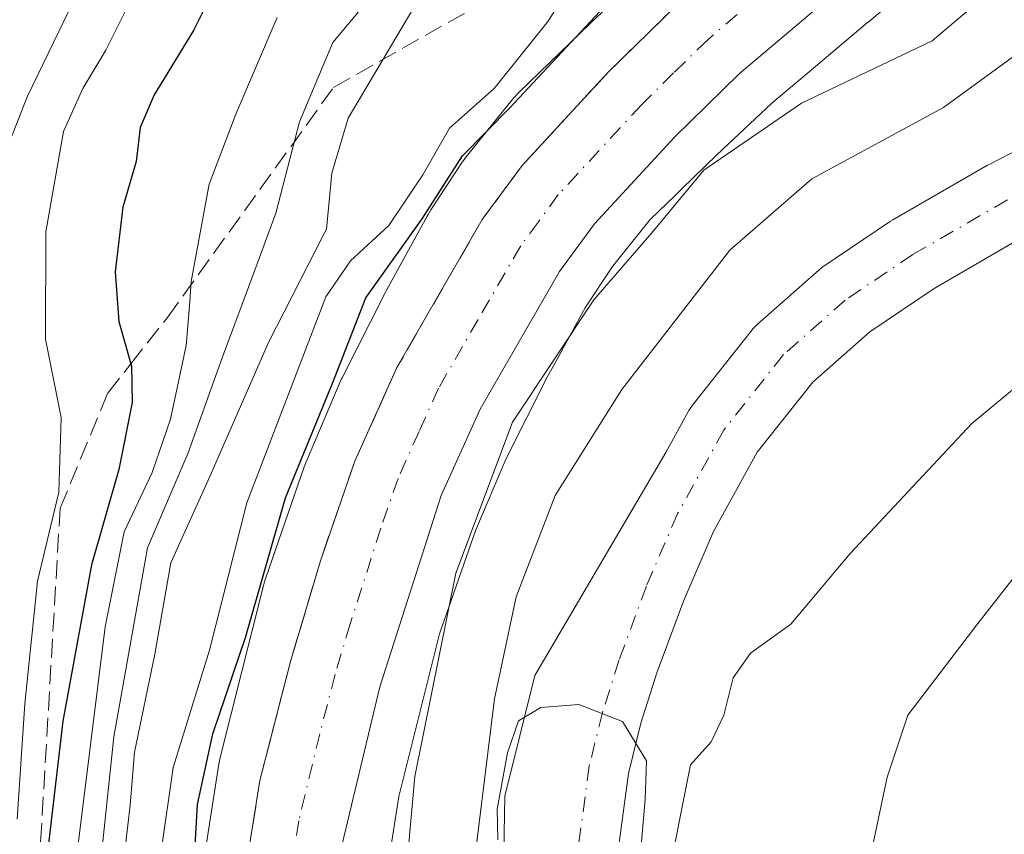
# Model space of a CAD drawing. Units: metres. Extents: x 620605 to 624045, y 4757254 to 4759628.
# Drawn here: x 620908 to 620994, y 4757315 to 4757386 of the extents above; entities that cross this region are included whole.
import ezdxf

# ---------------------------------------------------------------- set-up
doc = ezdxf.new("R2010")
doc.units = ezdxf.units.M
doc.header["$MEASUREMENT"] = 0
doc.linetypes.add('DGN Style 3', pattern=[2.307223458686699, 1.648016756204785, -0.6592067024819142])
doc.linetypes.add('DGN Style 4', pattern=[2.6384748266838614, 1.318413404963828, -0.6592067024819142, 0.001648016756204785, -0.6592067024819142])
for name, color, linetype, lineweight in [('Arbolado forestal CxS', 92, 'Continuous', 0), ('Carretera de calzada única Cxs', 7, 'Continuous', 13), ('Carretera de calzada única eje', 7, 'DGN Style 4', 0), ('Corriente natural Cxs', 4, 'Continuous', 13), ('Corriente natural eje', 4, 'DGN Style 4', 0), ('Curva de nivel maestra', 30, 'Continuous', 30), ('Curva de nivel normal', 30, 'Continuous', 0), ('Núcleo urbano CxS', 7, 'Continuous', 0), ('Suelo desnudo CxS', 253, 'Continuous', 0), ('Talud superficial', 30, 'DGN Style 3', 0)]:
    doc.layers.add(name, color=color, linetype=linetype, lineweight=lineweight)

# ---------------------------------------------------------------- blocks, each defined once
blk = doc.blocks.new('*U15')
at = {"layer": 'Núcleo urbano CxS', "color": 7, "linetype": 'Continuous', "lineweight": 0}
for points in [[(620986.1725000005, 4757389.7565, 570.8028999999951), (620982.0069000004, 4757386.2489, 570.5832999999984), (620982.0038999999, 4757386.246300001, 570.5831999999937), (620982.0009000005, 4757386.2437, 570.5831000000035), (620977.4367000004, 4757382.408100001, 570.5008999999991), (620973.6233999999, 4757379.1699, 570.3457999999955), (620968.8032000001, 4757374.647100001, 570.0571999999956), (620965.6952999998, 4757371.6391, 570.1392000000051), (620965.1662, 4757371.126700001, 570.1435999999958), (620962.9682999998, 4757368.9999, 570.3479999999981), (620959.6435000002, 4757364.886700001, 570.2295000000013), (620957.2956999998, 4757361.315300001, 570.249299999996), (620954.6237000005, 4757356.433300001, 569.8761999999988), (620953.9316999996, 4757355.170100001, 569.8136999999988), (620950.3328999998, 4757348.0681, 569.5933999999979), (620947.6841000002, 4757341.815099999, 569.733699999997), (620944.5153000001, 4757332.687700001, 569.6958000000013), (620940.9287, 4757318.4323, 570.4428000000044), (620939.1529999999, 4757307.087300001, 570.5437999999995)], [(620923.3384999996, 4757309.517300001, 577.3432999999932), (620925.1778999995, 4757321.267300001, 577.8410000000003), (620925.2352999998, 4757321.5911, 577.8472999999941), (620925.3233000003, 4757321.982100001, 577.8280999999988), (620929.0844999999, 4757336.9321, 578.698000000004), (620929.1155000003, 4757337.050899999, 578.7062000000005), (620929.2675000001, 4757337.551700001, 578.703999999998), (620929.2852999996, 4757337.603900001, 578.6941999999982), (620932.6564999997, 4757347.313899999, 580.5201999999991), (620932.8230999997, 4757347.751700001, 580.4734000000026), (620932.8476999998, 4757347.8103, 580.4431000000042), (620935.7068999996, 4757354.5603, 578.401199999993), (620935.8982999995, 4757354.9783, 578.3644999999962), (620935.9370999997, 4757355.0559, 578.3527999999933), (620939.7172999998, 4757362.515900001, 577.745299999995), (620939.8361000001, 4757362.7411, 577.7998999999982), (620943.4161, 4757369.281300001, 579.4486999999936), (620943.5055000001, 4757369.439900001, 579.4360000000015), (620943.7484999998, 4757369.834100001, 579.3969999999972), (620946.4896999998, 4757374.004100001, 579.6949000000022), (620946.5231, 4757374.054300001, 579.7004000000015), (620946.8278999999, 4757374.4801, 579.7437999999966), (620946.9530999997, 4757374.638699999, 579.7578000000067), (620950.8321000002, 4757379.4375, 579.2765000000073), (620951.0390999997, 4757379.683499999, 579.2755000000034), (620951.3970999997, 4757380.065500001, 579.2758999999933), (620951.4901000002, 4757380.157099999, 579.2765999999974), (620957.7203000003, 4757386.186899999, 577.9576999999991), (620957.8098999998, 4757386.272700001, 577.9423999999999), (620962.8198999995, 4757390.9735, 576.6033000000025)]]:
    blk.add_polyline3d(points, dxfattribs=at)

msp = doc.modelspace()

# ---------------------------------------------------------------- linework, layer by layer
at = {"layer": 'Arbolado forestal CxS', "color": 92, "linetype": 'Continuous', "lineweight": 0}
for points in [[(620962.8198999995, 4757390.9735, 576.6033000000025), (620957.8098999998, 4757386.272700001, 577.9423999999999), (620957.7203000003, 4757386.186899999, 577.9576999999991), (620951.4901000002, 4757380.157099999, 579.2765999999974), (620951.3970999997, 4757380.065500001, 579.2758999999933), (620951.0390999997, 4757379.683499999, 579.2755000000034), (620950.8321000002, 4757379.4375, 579.2765000000073), (620946.9530999997, 4757374.638699999, 579.7578000000067), (620946.8278999999, 4757374.4801, 579.7437999999966), (620946.5231, 4757374.054300001, 579.7004000000015), (620946.4896999998, 4757374.004100001, 579.6949000000022), (620943.7484999998, 4757369.834100001, 579.3969999999972), (620943.5055000001, 4757369.439900001, 579.4360000000015), (620943.4161, 4757369.281300001, 579.4486999999936), (620939.8361000001, 4757362.7411, 577.7998999999982), (620939.7172999998, 4757362.515900001, 577.745299999995), (620935.9370999997, 4757355.0559, 578.3527999999933), (620935.8982999995, 4757354.9783, 578.3644999999962), (620935.7068999996, 4757354.5603, 578.401199999993), (620932.8476999998, 4757347.8103, 580.4431000000042), (620932.8230999997, 4757347.751700001, 580.4734000000026), (620932.6564999997, 4757347.313899999, 580.5201999999991), (620929.2852999996, 4757337.603900001, 578.6941999999982), (620929.2675000001, 4757337.551700001, 578.703999999998), (620929.1155000003, 4757337.050899999, 578.7062000000005), (620929.0844999999, 4757336.9321, 578.698000000004), (620925.3233000003, 4757321.982100001, 577.8280999999988), (620925.2352999998, 4757321.5911, 577.8472999999941), (620925.1778999995, 4757321.267300001, 577.8410000000003), (620923.3384999996, 4757309.517300001, 577.3432999999932)], [(620962.8198999995, 4757390.9735, 576.6033000000025), (620957.8098999998, 4757386.272700001, 577.9423999999999), (620957.7203000003, 4757386.186899999, 577.9576999999991), (620951.4901000002, 4757380.157099999, 579.2765999999974), (620951.3970999997, 4757380.065500001, 579.2758999999933), (620951.0390999997, 4757379.683499999, 579.2755000000034), (620950.8321000002, 4757379.4375, 579.2765000000073), (620946.9530999997, 4757374.638699999, 579.7578000000067), (620946.8278999999, 4757374.4801, 579.7437999999966), (620946.5231, 4757374.054300001, 579.7004000000015), (620946.4896999998, 4757374.004100001, 579.6949000000022), (620943.7484999998, 4757369.834100001, 579.3969999999972), (620943.5055000001, 4757369.439900001, 579.4360000000015), (620943.4161, 4757369.281300001, 579.4486999999936), (620939.8361000001, 4757362.7411, 577.7998999999982), (620939.7172999998, 4757362.515900001, 577.745299999995), (620935.9370999997, 4757355.0559, 578.3527999999933), (620935.8982999995, 4757354.9783, 578.3644999999962), (620935.7068999996, 4757354.5603, 578.401199999993), (620932.8476999998, 4757347.8103, 580.4431000000042), (620932.8230999997, 4757347.751700001, 580.4734000000026), (620932.6564999997, 4757347.313899999, 580.5201999999991), (620929.2852999996, 4757337.603900001, 578.6941999999982), (620929.2675000001, 4757337.551700001, 578.703999999998), (620929.1155000003, 4757337.050899999, 578.7062000000005), (620929.0844999999, 4757336.9321, 578.698000000004), (620925.3233000003, 4757321.982100001, 577.8280999999988), (620925.2352999998, 4757321.5911, 577.8472999999941), (620925.1778999995, 4757321.267300001, 577.8410000000003), (620923.3384999996, 4757309.517300001, 577.3432999999932)], [(620939.1529999999, 4757307.087300001, 570.5437999999995), (620940.9287, 4757318.4323, 570.4428000000044), (620944.5153000001, 4757332.687700001, 569.6958000000013), (620947.6841000002, 4757341.815099999, 569.733699999997), (620950.3328999998, 4757348.0681, 569.5933999999979), (620953.9316999996, 4757355.170100001, 569.8136999999988), (620954.6237000005, 4757356.433300001, 569.8761999999988), (620957.2956999998, 4757361.315300001, 570.249299999996), (620959.6435000002, 4757364.886700001, 570.2295000000013), (620962.9682999998, 4757368.9999, 570.3479999999981), (620965.1662, 4757371.126700001, 570.1435999999958), (620965.6952999998, 4757371.6391, 570.1392000000051), (620968.8032000001, 4757374.647100001, 570.0571999999956), (620973.6233999999, 4757379.1699, 570.3457999999955), (620977.4367000004, 4757382.408100001, 570.5008999999991), (620982.0009000005, 4757386.2437, 570.5831000000035), (620982.0038999999, 4757386.246300001, 570.5831999999937), (620982.0069000004, 4757386.2489, 570.5832999999984), (620986.1725000005, 4757389.7565, 570.8028999999951)], [(620986.1725000005, 4757389.7565, 570.8028999999951), (620982.0069000004, 4757386.2489, 570.5832999999984), (620982.0038999999, 4757386.246300001, 570.5831999999937), (620982.0009000005, 4757386.2437, 570.5831000000035), (620977.4367000004, 4757382.408100001, 570.5008999999991), (620973.6233999999, 4757379.1699, 570.3457999999955), (620968.8032000001, 4757374.647100001, 570.0571999999956), (620965.6952999998, 4757371.6391, 570.1392000000051), (620965.1662, 4757371.126700001, 570.1435999999958), (620962.9682999998, 4757368.9999, 570.3479999999981), (620959.6435000002, 4757364.886700001, 570.2295000000013), (620957.2956999998, 4757361.315300001, 570.249299999996), (620954.6237000005, 4757356.433300001, 569.8761999999988), (620953.9316999996, 4757355.170100001, 569.8136999999988), (620950.3328999998, 4757348.0681, 569.5933999999979), (620947.6841000002, 4757341.815099999, 569.733699999997), (620944.5153000001, 4757332.687700001, 569.6958000000013), (620940.9287, 4757318.4323, 570.4428000000044), (620939.1529999999, 4757307.087300001, 570.5437999999995)], [(621001.1398, 4757378.1928, 561.6101999999955), (620992.6398, 4757373.822799999, 562.4091000000044), (620992.4894000003, 4757373.740800001, 562.4003999999986), (620984.2186000004, 4757368.960300001, 562.1686999999947), (620984.0130000003, 4757368.831700001, 562.1392000000051), (620978.0828999998, 4757364.831700001, 561.9863999999943), (620977.7903000005, 4757364.611300001, 561.9646999999968), (620977.7230000002, 4757364.553300001, 561.9560000000056), (620972.323, 4757359.783299999, 562.1122999999934), (620971.9589000001, 4757359.4099, 562.1613999999972), (620971.8974000001, 4757359.3344, 562.1628999999957), (620966.6573999999, 4757352.724400001, 562.0923000000039), (620966.3515, 4757352.2689, 562.1046999999963), (620964.3227000004, 4757348.5834, 561.946299999996), (620952.8585000001, 4757329.045299999, 563.890400000004), (620950.2125000004, 4757318.4619, 564.6750000000029), (620949.948, 4757303.909800001, 563.3589999999967)], [(621001.1398, 4757378.1928, 561.6101999999955), (620992.6398, 4757373.822799999, 562.4091000000044), (620992.4894000003, 4757373.740800001, 562.4003999999986), (620984.2186000004, 4757368.960300001, 562.1686999999947), (620984.0130000003, 4757368.831700001, 562.1392000000051), (620978.0828999998, 4757364.831700001, 561.9863999999943), (620977.7903000005, 4757364.611300001, 561.9646999999968), (620977.7230000002, 4757364.553300001, 561.9560000000056), (620972.323, 4757359.783299999, 562.1122999999934), (620971.9589000001, 4757359.4099, 562.1613999999972), (620971.8974000001, 4757359.3344, 562.1628999999957), (620966.6573999999, 4757352.724400001, 562.0923000000039), (620966.3515, 4757352.2689, 562.1046999999963), (620964.3227000004, 4757348.5834, 561.946299999996), (620952.8585000001, 4757329.045299999, 563.890400000004), (620950.2125000004, 4757318.4619, 564.6750000000029), (620949.948, 4757303.909800001, 563.3589999999967), (620950.7418000001, 4757291.474400001, 563.0341999999946), (620956.2980000004, 4757275.599400001, 560.9159000000072), (620966.6469000002, 4757261.9299, 559.1089999999967), (620967.9456000002, 4757260.214299999, 559.0256999999983), (620968.6889000004, 4757259.3224, 559.0666000000056)], [(621069.9505000003, 4757261.1272, 578.3004999999976), (620978.5390999997, 4757259.4978, 560.3604999999952), (620975.8605000004, 4757261.650800001, 560.2023000000045), (620972.7039999999, 4757265.4386, 560.0148999999947), (620970.1277000001, 4757269.8367, 560.7461999999941), (620966.3048, 4757277.909499999, 562.1523000000016), (620963.0251000002, 4757286.274700001, 559.3390000000073), (620961.2023999998, 4757291.838199999, 559.3371999999945), (620960.0039999997, 4757297.365800001, 559.6288000000059), (620959.6628999999, 4757302.232799999, 559.7397000000057), (620959.7777000006, 4757307.285900001, 560.3206000000064), (620960.1760999998, 4757313.9494, 561.5280999999959), (620961.0628000004, 4757320.4714, 561.1251000000047), (620962.1502, 4757324.858700001, 560.4146000000037), (620963.5520000001, 4757329.2751, 559.618100000007), (620965.8711000001, 4757335.569900001, 560.2222000000038), (620968.5066999998, 4757341.668500001, 560.2639999999956), (620972.3250000002, 4757348.605599999, 560.2419999999984), (620977.1898999996, 4757354.742500001, 560.6800999999978), (620982.1863000002, 4757359.155999999, 560.7467000000033), (620987.8267999999, 4757362.9606, 560.7035000000033), (620995.9170000004, 4757367.636800001, 561.1968000000053)], [(620995.9170000004, 4757367.636800001, 561.1968000000053), (620987.8267999999, 4757362.9606, 560.7035000000033), (620982.1863000002, 4757359.155999999, 560.7467000000033), (620977.1898999996, 4757354.742500001, 560.6800999999978), (620972.3250000002, 4757348.605599999, 560.2419999999984), (620968.5066999998, 4757341.668500001, 560.2639999999956), (620965.8711000001, 4757335.569900001, 560.2222000000038), (620963.5520000001, 4757329.2751, 559.618100000007), (620962.1502, 4757324.858700001, 560.4146000000037), (620961.0628000004, 4757320.4714, 561.1251000000047), (620960.1760999998, 4757313.9494, 561.5280999999959), (620959.7777000006, 4757307.285900001, 560.3206000000064), (620959.6628999999, 4757302.232799999, 559.7397000000057), (620960.0039999997, 4757297.365800001, 559.6288000000059), (620961.2023999998, 4757291.838199999, 559.3371999999945), (620963.0251000002, 4757286.274700001, 559.3390000000073), (620966.3048, 4757277.909499999, 562.1523000000016), (620970.1277000001, 4757269.8367, 560.7461999999941), (620972.7039999999, 4757265.4386, 560.0148999999947), (620975.8605000004, 4757261.650800001, 560.2023000000045), (620978.5389, 4757259.4979, 560.3604999999952)]]:
    msp.add_polyline3d(points, dxfattribs=at)
at = {"layer": 'Carretera de calzada única Cxs', "color": 7, "linetype": 'Continuous', "lineweight": 13}
for points in [[(621047.5100999996, 4757451.630100001, 578.1907000000066), (621045.1901000004, 4757447.3101, 576.6649999999936), (621040.3000999996, 4757439.940099999, 572.6061999999947), (621034.8501000004, 4757433.1501, 572.0957000000053), (621029.2600999996, 4757427.0101, 571.7850999999937), (621023.1201, 4757421.340100001, 571.5920999999944), (621012.7500999998, 4757413.270099999, 571.1095999999961), (621002.2301000003, 4757405.7301, 571.0574000000051), (620989.4801000003, 4757397.270099999, 570.8929000000062), (620984.6401000004, 4757393.520099999, 570.8383000000031), (620970.7500999998, 4757381.7501, 570.6162999999942), (620965.1001000004, 4757376.2301, 570.4833999999975), (620958.0701000001, 4757368.600099999, 570.6061000000045), (620955.0000999998, 4757364.4301, 570.9698999999965), (620948.0500999996, 4757352.390100001, 570.9625999999989), (620944.6601, 4757344.8101, 571.2160000000003), (620939.2801000001, 4757328.050100001, 570.9446999999927), (620935.6201, 4757312.800100001, 571.4559000000008), (620934.7801000001, 4757307.5601, 571.3990999999951), (620934.2100999998, 4757300.270099999, 571.7045999999973), (620934.5000999998, 4757292.520099999, 571.9795000000013), (620935.0800999999, 4757287.290100001, 572.7048000000068), (620936.1001000004, 4757282.290100001, 573.3307999999961), (620942.6993000006, 4757258.858999999, 574.0795000000071)], [(620984.6401000004, 4757393.520099999, 570.8383000000031), (620970.7500999998, 4757381.7501, 570.6162999999942), (620965.1001000004, 4757376.2301, 570.4833999999975), (620958.0701000001, 4757368.600099999, 570.6061000000045), (620955.0000999998, 4757364.4301, 570.9698999999965), (620948.0500999996, 4757352.390100001, 570.9625999999989), (620944.6601, 4757344.8101, 571.2160000000003), (620939.2801000001, 4757328.050100001, 570.9446999999927), (620935.6201, 4757312.800100001, 571.4559000000008)], [(620935.6052000001, 4757258.7325, 574.5351999999984), (620935.4600999998, 4757259.640100001, 574.418399999995), (620932.5701000001, 4757269.0101, 573.3145999999979), (620928.1901000004, 4757287.770099999, 572.7155000000057), (620927.0701000001, 4757302.170100001, 572.8222999999998), (620927.3201000001, 4757310.6801, 577.5639999999985), (620928.7600999996, 4757319.840100001, 574.2780000000057), (620931.4600999998, 4757330.2601, 572.9714999999997), (620934.0701000001, 4757339.090100001, 573.0179000000062), (620937.0800999999, 4757347.8101, 572.6143000000011), (620940.7801000001, 4757356.020099999, 573.3882000000012), (620948.2500999998, 4757368.9801, 572.2551999999996), (620951.7500999998, 4757373.7301, 572.4388000000035), (620959.3000999996, 4757381.920100001, 572.6587000000001), (620965.2500999998, 4757387.7401, 572.2681000000011)], [(620927.3201000001, 4757310.6801, 577.5639999999985), (620928.7600999996, 4757319.840100001, 574.2780000000057), (620931.4600999998, 4757330.2601, 572.9714999999997), (620934.0701000001, 4757339.090100001, 573.0179000000062), (620937.0800999999, 4757347.8101, 572.6143000000011), (620940.7801000001, 4757356.020099999, 573.3882000000012), (620948.2500999998, 4757368.9801, 572.2551999999996), (620951.7500999998, 4757373.7301, 572.4388000000035), (620959.3000999996, 4757381.920100001, 572.6587000000001), (620965.2500999998, 4757387.7401, 572.2681000000011)]]:
    msp.add_polyline3d(points, dxfattribs=at)
at = {"layer": 'Carretera de calzada única eje', "color": 7, "linetype": 'DGN Style 4', "lineweight": 0}
msp.add_polyline3d([(620972.6401000004, 4757388.7401, 570.8669999999984), (620968.0000999998, 4757384.7401, 570.892200000002), (620965.0100999996, 4757381.8301, 570.9027999999962), (620962.2100999998, 4757379.0701, 570.9434000000037), (620954.9101, 4757371.170100001, 570.9413999999961), (620953.1601, 4757368.790100001, 570.9299000000028), (620951.6201, 4757366.690099999, 570.9661000000051), (620947.8901000004, 4757360.2301, 570.9005999999936), (620944.4200999998, 4757354.210100001, 571.0097999999998), (620942.7100999998, 4757350.420100001, 571.0019999999931), (620940.8701, 4757346.3101, 571.0672999999952), (620939.3701, 4757341.940099999, 570.9709000000003), (620936.6700999998, 4757333.5701, 571.2354999999952), (620935.3701, 4757329.1601, 571.2676000000065), (620934.0100999996, 4757323.9301, 571.275999999998), (620932.1901000004, 4757316.3201, 571.9133000000002), (620931.4801000003, 4757311.7401, 573.0215999999928)], dxfattribs=at)
at = {"layer": 'Corriente natural Cxs', "color": 4, "linetype": 'Continuous', "lineweight": 13}
for points in [[(620949.948, 4757303.909800001, 563.3589999999967), (620950.2125000004, 4757318.4619, 564.6750000000029), (620952.8584000003, 4757329.045299999, 563.8904999999941), (620964.3227000004, 4757348.5834, 561.946299999996), (620966.3514, 4757352.2689, 562.1046999999963), (620966.6573999999, 4757352.724400001, 562.0923000000039), (620971.8974000001, 4757359.3344, 562.1628999999957), (620971.9589000001, 4757359.4099, 562.1613999999972), (620972.323, 4757359.783299999, 562.1122999999934), (620977.7230000002, 4757364.553300001, 561.9560000000056), (620977.7903000005, 4757364.611300001, 561.9646999999968), (620978.0828999998, 4757364.831700001, 561.9863999999943), (620984.0129000006, 4757368.831700001, 562.1392000000051), (620984.2186000004, 4757368.960300001, 562.1686999999947), (620992.4894000003, 4757373.740800001, 562.4003999999986), (620992.6398, 4757373.822799999, 562.4091000000044), (621001.1398, 4757378.1928, 561.6101999999955)], [(620968.6890000004, 4757259.3223, 559.0666000000056), (620967.9456000002, 4757260.214299999, 559.0256999999983), (620966.6468000002, 4757261.9299, 559.1089999999967), (620956.2980000004, 4757275.599400001, 560.9159000000072), (620950.7417000001, 4757291.474400001, 563.0342999999993), (620949.948, 4757303.909800001, 563.3589999999967), (620950.2125000004, 4757318.4619, 564.6750000000029), (620952.8584000003, 4757329.045299999, 563.8904999999941), (620964.3227000004, 4757348.5834, 561.946299999996), (620966.3514, 4757352.2689, 562.1046999999963), (620966.6573999999, 4757352.724400001, 562.0923000000039), (620971.8974000001, 4757359.3344, 562.1628999999957), (620971.9589000001, 4757359.4099, 562.1613999999972), (620972.323, 4757359.783299999, 562.1122999999934), (620977.7230000002, 4757364.553300001, 561.9560000000056), (620977.7903000005, 4757364.611300001, 561.9646999999968), (620978.0828999998, 4757364.831700001, 561.9863999999943), (620984.0129000006, 4757368.831700001, 562.1392000000051), (620984.2186000004, 4757368.960300001, 562.1686999999947), (620992.4894000003, 4757373.740800001, 562.4003999999986), (620992.6398, 4757373.822799999, 562.4091000000044), (621001.1398, 4757378.1928, 561.6101999999955)], [(620995.9170000004, 4757367.636800001, 561.1968000000053), (620987.8267000001, 4757362.9606, 560.7035000000033), (620982.1863000002, 4757359.155999999, 560.7467000000033), (620977.1898999996, 4757354.742500001, 560.6800999999978), (620972.3250000002, 4757348.605599999, 560.2419999999984), (620968.5066999998, 4757341.668500001, 560.2639999999956), (620965.8711000001, 4757335.569900001, 560.2222000000038), (620963.5519000003, 4757329.2751, 559.618100000007), (620962.1502, 4757324.858700001, 560.4146000000037), (620961.0626999997, 4757320.4714, 561.1251000000047), (620960.176, 4757313.9494, 561.5280000000057), (620959.7777000006, 4757307.285900001, 560.3206000000064), (620959.6628999999, 4757302.232799999, 559.7397000000057), (620960.0038999999, 4757297.365800001, 559.6288000000059), (620961.2023999998, 4757291.838199999, 559.3371999999945), (620963.0251000002, 4757286.274700001, 559.3390000000073), (620966.3048, 4757277.909499999, 562.1523000000016), (620970.1277000001, 4757269.8367, 560.7461999999941), (620972.7039999999, 4757265.4386, 560.0148999999947), (620975.8605000004, 4757261.650800001, 560.2023000000045), (620978.539, 4757259.4979, 560.3604999999952)], [(620995.9170000004, 4757367.636800001, 561.1968000000053), (620987.8267000001, 4757362.9606, 560.7035000000033), (620982.1863000002, 4757359.155999999, 560.7467000000033), (620977.1898999996, 4757354.742500001, 560.6800999999978), (620972.3250000002, 4757348.605599999, 560.2419999999984), (620968.5066999998, 4757341.668500001, 560.2639999999956), (620965.8711000001, 4757335.569900001, 560.2222000000038), (620963.5519000003, 4757329.2751, 559.618100000007), (620962.1502, 4757324.858700001, 560.4146000000037), (620961.0626999997, 4757320.4714, 561.1251000000047), (620960.176, 4757313.9494, 561.5280000000057)]]:
    msp.add_polyline3d(points, dxfattribs=at)
at = {"layer": 'Corriente natural eje', "color": 4, "linetype": 'DGN Style 4', "lineweight": 0}
msp.add_polyline3d([(620994.2401000002, 4757370.710100001, 561.2231000000029), (620985.9700999996, 4757365.9301, 560.886599999998), (620980.0401, 4757361.9301, 560.7510000000038), (620974.6401000004, 4757357.1601, 560.8073000000004), (620969.4001000002, 4757350.550100001, 560.7404999999999), (620965.3601000002, 4757343.210100001, 560.5075999999972), (620962.6201, 4757336.870100001, 560.0673999999999), (620960.2401000002, 4757330.4101, 560.2036999999982), (620958.7801000001, 4757325.8101, 560.5022999999928), (620957.6201, 4757321.130100001, 560.361699999994), (620956.6901000004, 4757314.290100001, 560.8821000000025), (620956.2801000001, 4757307.4301, 560.3579000000027), (620956.1601, 4757302.1501, 560.0169000000024), (620956.5301000001, 4757296.870100001, 559.744200000001), (620957.8201000001, 4757290.920100001, 559.4272000000057), (620959.7301000003, 4757285.090100001, 559.3358000000007), (620963.0900999998, 4757276.520099999, 559.6270999999979), (620967.0301000001, 4757268.200099999, 559.1555999999982), (620969.8300999999, 4757263.420100001, 559.1313999999984), (620973.1673999997, 4757259.402100001, 559.1811000000016)], dxfattribs=at)
at = {"layer": 'Curva de nivel maestra', "color": 30, "linetype": 'Continuous', "lineweight": 30, "flags": 128}
for points, elevation in [([(620932.2938000001, 4757258.673699999), (620930.1799999997, 4757264.880100001), (620926.6200000001, 4757274.5001), (620924.5700000003, 4757280.720100001), (620923.0700000003, 4757291.7501), (620922.6299999999, 4757305.9801), (620923.3200000003, 4757317.7501), (620924.6600000003, 4757323.940099999), (620927.5, 4757332.380100001), (620931, 4757344.600099999), (620935.1699999999, 4757354.710100001), (620938.0599999996, 4757362.140100001), (620942.9900000002, 4757369.040100001), (620946.5300000003, 4757374.5601), (620950.6200000001, 4757378.7401), (620965.5999999996, 4757394.8201)], 575), ([(620927.0599999996, 4757393.800100001), (620922.9699999997, 4757385.5601), (620919.5199999996, 4757379.9001), (620918.2999999998, 4757377.050100001), (620917.9400000004, 4757374.0801), (620916.7800000003, 4757370.0801), (620916.1100000005, 4757364.4001), (620916.4199999999, 4757360.050100001), (620917.4824000001, 4757356.360300001), (620917.54, 4757356.1601), (620917.5800000001, 4757352.970100001), (620916.4199999999, 4757347.100099999), (620914.0199999996, 4757338.7501), (620911.5, 4757325.030099999), (620909.6900000004, 4757309.5601), (620909.0318, 4757305.260399999), (620907.7000000002, 4757296.5601)], 600)]:
    msp.add_lwpolyline(points, dxfattribs=dict(at, elevation=elevation))
at = {"layer": 'Curva de nivel normal', "color": 30, "linetype": 'Continuous', "lineweight": 0, "flags": 128}
for points, elevation in [([(620904.1200000001, 4757368.890000001), (620908.4000000004, 4757379.730000001), (620915.75, 4757394.949999999)], 610), ([(620957.0173000004, 4757391.215600001), (620954.0199999996, 4757386.369999999), (620949.2800000003, 4757380.460000001), (620948.2829999998, 4757379.5755), (620945.3799999999, 4757377), (620943.04, 4757372.91), (620941.7857999997, 4757371.045600001), (620940.0599999996, 4757368.480000001), (620936.7100000001, 4757365.380000001), (620934.5599999996, 4757362.230000001), (620927.6399999997, 4757344.180000001), (620924.3600000005, 4757331.26), (620921.1799999997, 4757320.980000001), (620920.1100000005, 4757313.439999999), (620919.5499999998, 4757307.430000001), (620920.0800000001, 4757302.359999999), (620919.6799999997, 4757297.100000001), (620919.9600000001, 4757290.58), (620921.3399999999, 4757282.220000001), (620922.9000000004, 4757276.859999999), (620925.0300000003, 4757272.07), (620927.4400000004, 4757263.680000001), (620929.5886000004, 4757258.625399999)], 580), ([(620918.5599999996, 4757390.4), (620915.2699999996, 4757383.82), (620913.2699999996, 4757380.480000001), (620911.5700000003, 4757376.699999999), (620910.0199999996, 4757367.91), (620909.9800000006, 4757358.5), (620911.3600000005, 4757351.65), (620911.1500000004, 4757345.109999999), (620909.29, 4757337.32), (620908.1799999997, 4757326.560000001), (620907.5199999996, 4757316.460000001)], 605), ([(620910.7078999998, 4757258.288799999), (620912.8200000003, 4757267.619999999), (620914.8399999999, 4757272.789999999), (620915.0259999996, 4757274.395400001), (620915.1399999997, 4757275.380000001), (620914.3300000001, 4757279.460000001), (620913.5300000003, 4757300.33), (620915.9699999997, 4757323.67), (620918.9400000004, 4757340.24), (620922.5, 4757348.560000001), (620925.4800000006, 4757356.859999999), (620928.3278999999, 4757364.555400001), (620930.1799999997, 4757369.560000001), (620932.2400000002, 4757377.560000001), (620935.1600000003, 4757384.51), (620939.2000000002, 4757389.34)], 590), ([(620992.9699999997, 4757389.17), (620987.6600000003, 4757384.65), (620976.2000000002, 4757379.17), (620967.6600000003, 4757373.300000001), (620963.0999999996, 4757367.82), (620958.0199999996, 4757361.960000001), (620950.9000000004, 4757351.230000001), (620945.9299999997, 4757338.01), (620942.3399999999, 4757320.199999999), (620940.7699999996, 4757302.710000001), (620941.5300000003, 4757288.4), (620942.9500000002, 4757279.869999999), (620944.6799999997, 4757271.810000001), (620950.1076999997, 4757258.9911)], 570), ([(620942.3499999996, 4757387.720000001), (620936.5, 4757377.859999999), (620935.0700000003, 4757373.060000001), (620934.5999999996, 4757368.140000001), (620934.3738000002, 4757367.698200001), (620929.5199999996, 4757358.220000001), (620924.3899999997, 4757346.480000001), (620920.9800000006, 4757338.9), (620919.5599999996, 4757330.91), (620917.7999999998, 4757322.32), (620917.4000000004, 4757317.689999999), (620916.79, 4757312.42), (620916.04, 4757299.66), (620916.5599999996, 4757291.529999999), (620917.4600000001, 4757282.460000001), (620919.4800000006, 4757275.560000001), (620921.9000000004, 4757264.310000001), (620921.9034000002, 4757263.8718), (620921.9446, 4757258.4891)], 585), ([(621001.2699999996, 4757388), (620988.6399999997, 4757378.810000001), (620977.1100000005, 4757372.560000001), (620969.9400000004, 4757366.300000001), (620960.4600000001, 4757354.100000001), (620954.6200000001, 4757344.82), (620951.2300000006, 4757335.939999999), (620949.3099999996, 4757327.01), (620947.25, 4757310.210000001), (620946.8099999996, 4757297.100000001), (620947.5999999996, 4757286.539999999), (620950.2000000002, 4757273.699999999), (620954.4199999999, 4757263.100000001), (620956.5462999997, 4757259.105900001)], 565), ([(620904.4400000004, 4757269.880000001), (620909, 4757276.390000001), (620911.0488999998, 4757281.973999999), (620911.3300000001, 4757282.74), (620911.6699999999, 4757287.560000001), (620910.5499999998, 4757293.039999999), (620910.5199999996, 4757298.980000001), (620912.5, 4757311.460000001), (620915.2199999997, 4757333.310000001), (620916.8799999999, 4757341.619999999), (620919.3300000001, 4757346.82), (620920.9299999997, 4757351.49), (620922.3200000003, 4757357.949999999), (620922.5943999998, 4757361.443), (620922.7599999999, 4757363.550000001), (620924.3300000001, 4757372.08), (620926.6699999999, 4757378.230000001), (620930.2800000003, 4757386.699999999)], 595), ([(620999.8140000004, 4757259.8771), (620999.7000000002, 4757259.91), (620997.6100000005, 4757261.67), (620995.3899999997, 4757263.32), (620994.3499999996, 4757265.560000001), (620994.1799999997, 4757269.27), (620992.9199999999, 4757273.699999999), (620989.3899999997, 4757278.680000001), (620986.1799999997, 4757282.449999999), (620983.8799999999, 4757286.74), (620983.0300000003, 4757290.960000001), (620981.6200000001, 4757301.58), (620982.5099999999, 4757314.470000001), (620983.7199999997, 4757320.140000001), (620985.5199999996, 4757325.58), (620991.6600000003, 4757333.600000001), (621000.3200000003, 4757344.680000001), (621009.4500000002, 4757353.630000001), (621018.5999999996, 4757358.66), (621035.0599999996, 4757364.84), (621053.1399999997, 4757369.27), (621064.9299999997, 4757370.17), (621072.4400000004, 4757370.84)], 570.0000000000001), ([(620990.3077999996, 4757259.707699999), (620980.2699999996, 4757266.51), (620975.9600000001, 4757269.92), (620973.2199999997, 4757273.880000001), (620969.6799999997, 4757278.619999999), (620967.9299999997, 4757283.640000001), (620966.2000000002, 4757296.01), (620965.3799999999, 4757305.180000001), (620965.0960999997, 4757314.146199999), (620966.4800000006, 4757321.230000001), (620968.2999999998, 4757323.230000001), (620969.4000000004, 4757325.560000001), (620970.2300000006, 4757328.850000001), (620971.75, 4757331), (620975.2699999996, 4757333.550000001), (620980.4800000006, 4757339.720000001), (620991.1299999999, 4757351.119999999), (621004.0300000003, 4757361.810000001)], 565), ([(620961.9992000004, 4757312.153999999), (620962.5284000002, 4757318.1865), (620962.6342000002, 4757321.573200001), (620960.5175000001, 4757325.012800001), (620956.7074999996, 4757326.4945), (620953.3738000002, 4757326.229900001), (620951.4159000004, 4757325.0657), (620950.4633999999, 4757322.2611), (620949.8812999995, 4757319.086100001), (620949.5637999997, 4757317.3399), (620949.6167000001, 4757314.641100001)], 560)]:
    msp.add_lwpolyline(points, dxfattribs=dict(at, elevation=elevation))
at = {"layer": 'Núcleo urbano CxS', "color": 7, "linetype": 'Continuous', "lineweight": 0}
for points in [[(620962.8198999995, 4757390.9735, 576.6033000000025), (620957.8098999998, 4757386.272700001, 577.9423999999999), (620957.7203000003, 4757386.186899999, 577.9576999999991), (620951.4901000002, 4757380.157099999, 579.2765999999974), (620951.3970999997, 4757380.065500001, 579.2758999999933), (620951.0390999997, 4757379.683499999, 579.2755000000034), (620950.8321000002, 4757379.4375, 579.2765000000073), (620946.9530999997, 4757374.638699999, 579.7578000000067), (620946.8278999999, 4757374.4801, 579.7437999999966), (620946.5231, 4757374.054300001, 579.7004000000015), (620946.4896999998, 4757374.004100001, 579.6949000000022), (620943.7484999998, 4757369.834100001, 579.3969999999972), (620943.5055000001, 4757369.439900001, 579.4360000000015), (620943.4161, 4757369.281300001, 579.4486999999936), (620939.8361000001, 4757362.7411, 577.7998999999982), (620939.7172999998, 4757362.515900001, 577.745299999995), (620935.9370999997, 4757355.0559, 578.3527999999933), (620935.8982999995, 4757354.9783, 578.3644999999962), (620935.7068999996, 4757354.5603, 578.401199999993), (620932.8476999998, 4757347.8103, 580.4431000000042), (620932.8230999997, 4757347.751700001, 580.4734000000026), (620932.6564999997, 4757347.313899999, 580.5201999999991), (620929.2852999996, 4757337.603900001, 578.6941999999982), (620929.2675000001, 4757337.551700001, 578.703999999998), (620929.1155000003, 4757337.050899999, 578.7062000000005), (620929.0844999999, 4757336.9321, 578.698000000004), (620925.3233000003, 4757321.982100001, 577.8280999999988), (620925.2352999998, 4757321.5911, 577.8472999999941), (620925.1778999995, 4757321.267300001, 577.8410000000003), (620923.3384999996, 4757309.517300001, 577.3432999999932)], [(620986.1725000005, 4757389.7565, 570.8028999999951), (620982.0069000004, 4757386.2489, 570.5832999999984), (620982.0038999999, 4757386.246300001, 570.5831999999937), (620982.0009000005, 4757386.2437, 570.5831000000035), (620977.4367000004, 4757382.408100001, 570.5008999999991), (620973.6233999999, 4757379.1699, 570.3457999999955), (620968.8032000001, 4757374.647100001, 570.0571999999956), (620965.6952999998, 4757371.6391, 570.1392000000051), (620965.1662, 4757371.126700001, 570.1435999999958), (620962.9682999998, 4757368.9999, 570.3479999999981), (620959.6435000002, 4757364.886700001, 570.2295000000013), (620957.2956999998, 4757361.315300001, 570.249299999996), (620954.6237000005, 4757356.433300001, 569.8761999999988), (620953.9316999996, 4757355.170100001, 569.8136999999988), (620950.3328999998, 4757348.0681, 569.5933999999979), (620947.6841000002, 4757341.815099999, 569.733699999997), (620944.5153000001, 4757332.687700001, 569.6958000000013), (620940.9287, 4757318.4323, 570.4428000000044), (620939.1529999999, 4757307.087300001, 570.5437999999995)]]:
    msp.add_polyline3d(points, dxfattribs=at)
at = {"layer": 'Suelo desnudo CxS', "color": 253, "linetype": 'Continuous', "lineweight": 0}
for points in [[(620949.948, 4757303.909800001, 563.3589999999967), (620950.2125000004, 4757318.4619, 564.6750000000029), (620952.8585000001, 4757329.045299999, 563.890400000004), (620964.3227000004, 4757348.5834, 561.946299999996), (620966.3515, 4757352.2689, 562.1046999999963), (620966.6573999999, 4757352.724400001, 562.0923000000039), (620971.8974000001, 4757359.3344, 562.1628999999957), (620971.9589000001, 4757359.4099, 562.1613999999972), (620972.323, 4757359.783299999, 562.1122999999934), (620977.7230000002, 4757364.553300001, 561.9560000000056), (620977.7903000005, 4757364.611300001, 561.9646999999968), (620978.0828999998, 4757364.831700001, 561.9863999999943), (620984.0130000003, 4757368.831700001, 562.1392000000051), (620984.2186000004, 4757368.960300001, 562.1686999999947), (620992.4894000003, 4757373.740800001, 562.4003999999986), (620992.6398, 4757373.822799999, 562.4091000000044), (621001.1398, 4757378.1928, 561.6101999999955)], [(621001.1398, 4757378.1928, 561.6101999999955), (620992.6398, 4757373.822799999, 562.4091000000044), (620992.4894000003, 4757373.740800001, 562.4003999999986), (620984.2186000004, 4757368.960300001, 562.1686999999947), (620984.0130000003, 4757368.831700001, 562.1392000000051), (620978.0828999998, 4757364.831700001, 561.9863999999943), (620977.7903000005, 4757364.611300001, 561.9646999999968), (620977.7230000002, 4757364.553300001, 561.9560000000056), (620972.323, 4757359.783299999, 562.1122999999934), (620971.9589000001, 4757359.4099, 562.1613999999972), (620971.8974000001, 4757359.3344, 562.1628999999957), (620966.6573999999, 4757352.724400001, 562.0923000000039), (620966.3515, 4757352.2689, 562.1046999999963), (620964.3227000004, 4757348.5834, 561.946299999996), (620952.8585000001, 4757329.045299999, 563.890400000004), (620950.2125000004, 4757318.4619, 564.6750000000029), (620949.948, 4757303.909800001, 563.3589999999967), (620950.7418000001, 4757291.474400001, 563.0341999999946), (620956.2980000004, 4757275.599400001, 560.9159000000072), (620966.6469000002, 4757261.9299, 559.1089999999967), (620967.9456000002, 4757260.214299999, 559.0256999999983), (620968.6889000004, 4757259.3224, 559.0666000000056)], [(620995.9170000004, 4757367.636800001, 561.1968000000053), (620987.8267999999, 4757362.9606, 560.7035000000033), (620982.1863000002, 4757359.155999999, 560.7467000000033), (620977.1898999996, 4757354.742500001, 560.6800999999978), (620972.3250000002, 4757348.605599999, 560.2419999999984), (620968.5066999998, 4757341.668500001, 560.2639999999956), (620965.8711000001, 4757335.569900001, 560.2222000000038), (620963.5520000001, 4757329.2751, 559.618100000007), (620962.1502, 4757324.858700001, 560.4146000000037), (620961.0628000004, 4757320.4714, 561.1251000000047), (620960.1760999998, 4757313.9494, 561.5280999999959), (620959.7777000006, 4757307.285900001, 560.3206000000064), (620959.6628999999, 4757302.232799999, 559.7397000000057), (620960.0039999997, 4757297.365800001, 559.6288000000059), (620961.2023999998, 4757291.838199999, 559.3371999999945), (620963.0251000002, 4757286.274700001, 559.3390000000073), (620966.3048, 4757277.909499999, 562.1523000000016), (620970.1277000001, 4757269.8367, 560.7461999999941), (620972.7039999999, 4757265.4386, 560.0148999999947), (620975.8605000004, 4757261.650800001, 560.2023000000045), (620978.5389, 4757259.4979, 560.3604999999952)], [(620995.9170000004, 4757367.636800001, 561.1968000000053), (620987.8267999999, 4757362.9606, 560.7035000000033), (620982.1863000002, 4757359.155999999, 560.7467000000033), (620977.1898999996, 4757354.742500001, 560.6800999999978), (620972.3250000002, 4757348.605599999, 560.2419999999984), (620968.5066999998, 4757341.668500001, 560.2639999999956), (620965.8711000001, 4757335.569900001, 560.2222000000038), (620963.5520000001, 4757329.2751, 559.618100000007), (620962.1502, 4757324.858700001, 560.4146000000037), (620961.0628000004, 4757320.4714, 561.1251000000047), (620960.1760999998, 4757313.9494, 561.5280999999959)]]:
    msp.add_polyline3d(points, dxfattribs=at)
at = {"layer": 'Talud superficial', "color": 30, "linetype": 'DGN Style 3', "lineweight": 0}
for points in [[(620926.6985999999, 4757258.573999999, 583.811400000006), (620923.4539000001, 4757261.586800001, 584.936799999996), (620921.9034000002, 4757263.8718, 585.5669000000053), (620916.8432, 4757271.3288, 589.1704999999929), (620915.0259999996, 4757274.395400001, 590.8616000000038), (620911.2763999999, 4757280.722899999, 594.7737000000052), (620911.0488999998, 4757281.973999999, 594.9566000000051), (620908.4929000001, 4757296.0317, 601.037599999996), (620909.0318, 4757305.260399999, 601.2695999999996), (620911.2763999999, 4757343.697899999, 606.3482999999978), (620915.4515000005, 4757353.787900001, 602.249299999996), (620917.4824000001, 4757356.360300001, 600.4897999999957), (620920.6704000002, 4757360.398499999, 597.3709999999992), (620935.2130000005, 4757380.562799999, 590.7409000000043), (620964.1615000004, 4757396.931, 578.6790999999939), (620968.1157000001, 4757397.764000001, 576.6533999999956), (620980.2799000005, 4757400.326500001, 571.8579999999929)], [(620909.0318, 4757305.260399999, 605.2783999999956), (620911.2763999999, 4757343.697899999, 606.9910999999993), (620915.4515000005, 4757353.787900001, 606.749299999996), (620917.4824000001, 4757356.360300001, 606.3154000000068), (620920.6704000002, 4757360.398499999, 602.5387999999948), (620935.2130000005, 4757380.562799999, 590.8763999999937), (620964.1615000004, 4757396.931, 577.6971000000049)], [(620974.5300000003, 4757395.7401, 572.0708000000013), (620965.25, 4757387.7401, 573.1635999999999), (620959.2999999998, 4757381.920100001, 573.8202000000019), (620951.75, 4757373.7301, 574.3959999999934), (620948.25, 4757368.9801, 574.2109999999957), (620940.7800000003, 4757356.020099999, 573.3463000000047), (620937.0800000001, 4757347.8101, 573.9867999999988), (620934.0700000003, 4757339.090100001, 573.8049000000028), (620931.4600000001, 4757330.2601, 573.2562000000034), (620928.7599999999, 4757319.840100001, 573.2834000000003), (620927.3200000003, 4757310.6801, 572.2476000000024), (620927.0700000003, 4757302.170100001, 572.6542999999947), (620928.1900000004, 4757287.770099999, 572.5660999999964), (620932.5700000003, 4757269.0101, 573.9670000000042), (620935.4600000001, 4757259.640100001, 574.9231), (620935.6051000003, 4757258.7327, 574.9902000000002)], [(620965.25, 4757387.7401, 572.2681000000011), (620959.2999999998, 4757381.920100001, 572.6587000000001), (620951.75, 4757373.7301, 572.4388999999937), (620948.25, 4757368.9801, 572.2551999999996), (620940.7800000003, 4757356.020099999, 573.388300000006), (620937.0800000001, 4757347.8101, 572.6144000000058), (620934.0700000003, 4757339.090100001, 573.0179999999964), (620931.4600000001, 4757330.2601, 572.9716000000044), (620928.7599999999, 4757319.840100001, 574.2780000000057), (620927.3200000003, 4757310.6801, 577.5641999999935)]]:
    msp.add_polyline3d(points, dxfattribs=at)

# ---------------------------------------------------------------- block references
at = {"layer": 'Núcleo urbano CxS', "color": 7, "linetype": 'Continuous', "lineweight": 0}
msp.add_blockref('*U15', (0, 0), dxfattribs=at)

doc.saveas('drawing.dxf')
